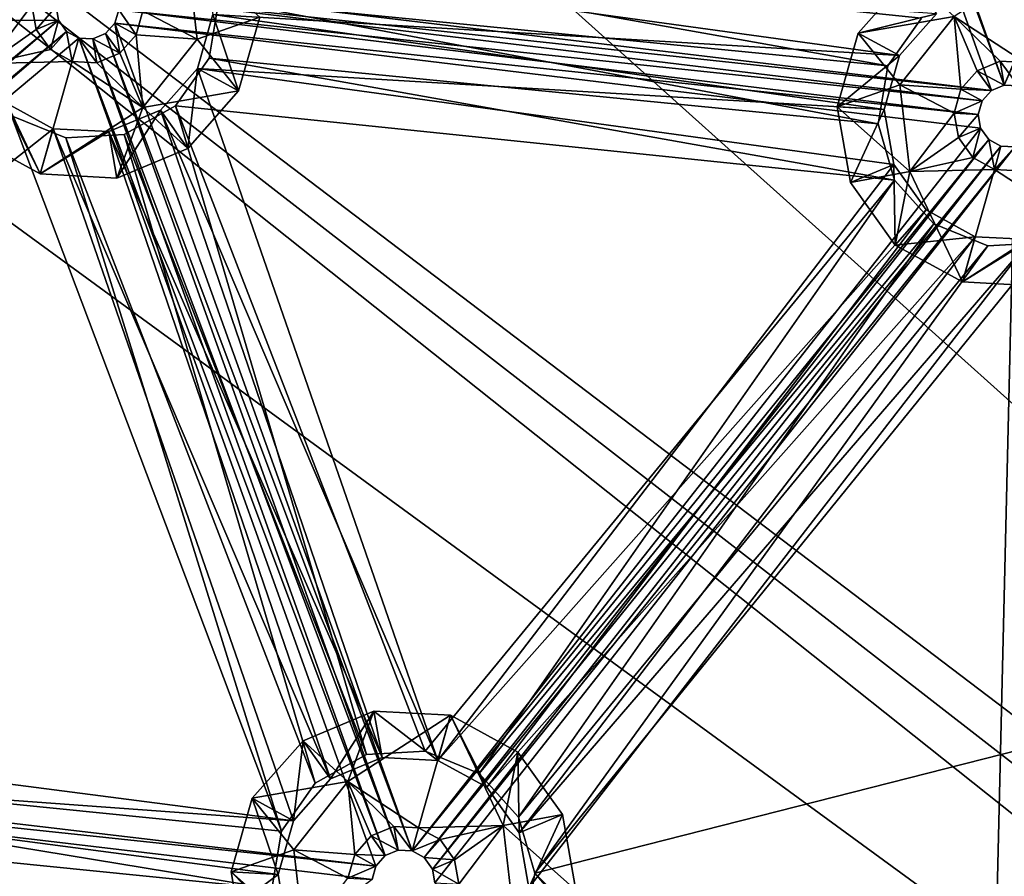
# Model space of a CAD drawing. Extents: x -496 to 95, y -46 to 256.
# Drawn here: x -335 to -320, y 63 to 77 of the extents above; entities that cross this region are included whole.
import ezdxf

# ---------------------------------------------------------------- set-up
doc = ezdxf.new("R2010")
doc.units = 0
doc.header["$MEASUREMENT"] = 0

msp = doc.modelspace()

# ---------------------------------------------------------------- linework, layer by layer
for points in [[(-360.941895, 107.948601, -1091.151611), (-261.113586, 117.437897, -1091.151611), (-283.5755, 38.534599, -1091.151611)], [(-261.113586, 117.437897, -1089.95166), (-360.941895, 107.948601, -1089.95166), (-283.5755, 38.534599, -1089.95166)], [(-360.941895, 107.948601, -1091.151611), (-283.5755, 38.534599, -1091.151611), (-363.43869, 99.177803, -1091.151611)], [(-283.5755, 38.534599, -1089.95166), (-360.941895, 107.948601, -1089.95166), (-363.43869, 99.177803, -1089.95166)], [(-363.43869, 99.177803, -1091.151611), (-285.073608, 36.8475, -1091.151611), (-367.031097, 96.7173, -1091.151611)], [(-285.073608, 36.8475, -1089.95166), (-363.43869, 99.177803, -1089.95166), (-367.031097, 96.7173, -1089.95166)], [(-363.43869, 99.177803, -1091.151611), (-284.51709, 37.862, -1091.151611), (-285.073608, 36.8475, -1091.151611)], [(-363.43869, 99.177803, -1091.151611), (-283.5755, 38.534599, -1091.151611), (-284.51709, 37.862, -1091.151611)], [(-284.51709, 37.862, -1089.95166), (-363.43869, 99.177803, -1089.95166), (-285.073608, 36.8475, -1089.95166)], [(-283.5755, 38.534599, -1089.95166), (-363.43869, 99.177803, -1089.95166), (-284.51709, 37.862, -1089.95166)], [(-367.031097, 96.7173, -1091.151611), (-285.073608, 36.8475, -1091.151611), (-356.550598, -3.472801, -1091.151611)], [(-285.073608, 36.8475, -1089.95166), (-367.031097, 96.7173, -1089.95166), (-356.550598, -3.472801, -1089.95166)], [(-333.971588, 77.496597, -1083.451782), (-325.941803, 92.775703, -1083.451782), (-319.894989, 75.808395, -1083.451782)], [(-325.941803, 92.775703, -1083.451782), (-325.736511, 92.861504, -1083.451782), (-319.689697, 75.894196, -1083.451782)], [(-319.894989, 75.808395, -1083.451782), (-325.941803, 92.775703, -1083.451782), (-319.689697, 75.894196, -1083.451782)], [(-325.736511, 92.861504, -1083.451782), (-313.889008, 89.4888, -1083.451782), (-319.689697, 75.894196, -1083.451782)], [(-319.689697, 75.894196, -1083.451782), (-313.889008, 89.4888, -1083.451782), (-313.759705, 89.3078, -1083.451782)], [(-319.689697, 75.894196, -1083.451782), (-313.759705, 89.3078, -1083.451782), (-319.467499, 75.882401, -1083.451782)], [(-332.555695, 76.625099, -1079.051758), (-332.71579, 78.006897, -1079.051758), (-333.420105, 77.075897, -1077.051758)], [(-332.555695, 76.625099, -1079.051758), (-331.557495, 76.977203, -1081.051758), (-332.71579, 78.006897, -1079.051758)], [(-321.008698, 76.962898, -1081.052002), (-332.468903, 78.144302, -1081.052002), (-321.547089, 76.198997, -1081.052002)], [(-332.468903, 78.144302, -1081.052002), (-332.207306, 77.247101, -1081.052002), (-321.547089, 76.198997, -1081.052002)], [(-332.468903, 78.144302, -1082.552002), (-321.008698, 76.962898, -1082.552002), (-321.547089, 76.198997, -1082.552002)], [(-332.207306, 77.247101, -1082.552002), (-332.468903, 78.144302, -1082.552002), (-321.547089, 76.198997, -1082.552002)], [(-320.488495, 76.989304, -1079.051758), (-319.362213, 76.252502, -1077.051758), (-318.851501, 78.046402, -1081.051758)], [(-321.35791, 76.363403, -1082.451782), (-332.458313, 77.893898, -1082.451782), (-332.306396, 77.016899, -1082.451782)], [(-320.766907, 77.028999, -1082.451782), (-332.458313, 77.893898, -1082.451782), (-321.35791, 76.363403, -1082.451782)], [(-336.051605, 77.6203, -1079.051758), (-335.891388, 76.238602, -1079.051758), (-335.187103, 77.169601, -1077.051758)], [(-322.015503, 76.724098, -1081.051758), (-321.202789, 77.639297, -1081.051758), (-320.766907, 77.028999, -1081.051758)], [(-320.488495, 76.989304, -1079.051758), (-321.202789, 77.639297, -1081.051758), (-322.015503, 76.724098, -1081.051758)], [(-333.971588, 77.496597, -1083.451782), (-319.894989, 75.808395, -1083.451782), (-333.842285, 77.315498, -1083.451782)], [(-333.842285, 77.315498, -1083.451782), (-320.042786, 75.641998, -1083.451782), (-333.804291, 77.096298, -1083.451782)], [(-333.842285, 77.315498, -1083.451782), (-319.894989, 75.808395, -1083.451782), (-320.042786, 75.641998, -1083.451782)], [(-332.360901, 76.325203, -1082.552002), (-332.360901, 76.325203, -1081.052002), (-332.207306, 77.247101, -1082.552002)], [(-332.360901, 76.325203, -1081.052002), (-332.207306, 77.247101, -1081.052002), (-332.207306, 77.247101, -1082.552002)], [(-332.207306, 77.247101, -1081.052002), (-332.360901, 76.325203, -1081.052002), (-321.700714, 75.2771, -1081.052002)], [(-332.360901, 76.325203, -1082.552002), (-332.207306, 77.247101, -1082.552002), (-321.700714, 75.2771, -1082.552002)], [(-321.547089, 76.198997, -1081.052002), (-332.207306, 77.247101, -1081.052002), (-321.700714, 75.2771, -1081.052002)], [(-332.207306, 77.247101, -1082.552002), (-321.547089, 76.198997, -1082.552002), (-321.700714, 75.2771, -1082.552002)], [(-354.040405, 77.011497, -1083.451782), (-334.802887, 77.1492, -1083.451782), (-354.002411, 76.792297, -1083.451782)], [(-354.002411, 76.792297, -1083.451782), (-334.802887, 77.1492, -1083.451782), (-334.764893, 76.929901, -1083.451782)], [(-335.891388, 76.238602, -1079.051758), (-335.119995, 76.781601, -1077.051758), (-335.187103, 77.169601, -1077.051758)], [(-334.802887, 77.1492, -1077.051758), (-335.187103, 77.169601, -1077.051758), (-335.119995, 76.781601, -1077.051758)], [(-334.802887, 77.1492, -1077.051758), (-335.119995, 76.781601, -1077.051758), (-334.764893, 76.929901, -1077.051758)], [(-334.764893, 76.929901, -1077.051758), (-334.802887, 77.1492, -1083.451782), (-334.802887, 77.1492, -1077.051758)], [(-334.764893, 76.929901, -1083.451782), (-334.802887, 77.1492, -1083.451782), (-334.764893, 76.929901, -1077.051758)], [(-333.804291, 77.096298, -1077.051758), (-333.865204, 76.882301, -1077.051758), (-333.527893, 76.697205, -1077.051758)], [(-333.804291, 77.096298, -1077.051758), (-333.804291, 77.096298, -1083.451782), (-333.865204, 76.882301, -1077.051758)], [(-333.804291, 77.096298, -1083.451782), (-333.865204, 76.882301, -1083.451782), (-333.865204, 76.882301, -1077.051758)], [(-333.804291, 77.096298, -1083.451782), (-320.103699, 75.428001, -1083.451782), (-333.865204, 76.882301, -1083.451782)], [(-333.420105, 77.075897, -1077.051758), (-333.804291, 77.096298, -1077.051758), (-333.527893, 76.697205, -1077.051758)], [(-333.804291, 77.096298, -1083.451782), (-320.042786, 75.641998, -1083.451782), (-320.103699, 75.428001, -1083.451782)], [(-332.555695, 76.625099, -1079.051758), (-333.420105, 77.075897, -1077.051758), (-333.527893, 76.697205, -1077.051758)], [(-354.002411, 76.792297, -1083.451782), (-334.764893, 76.929901, -1083.451782), (-347.991913, 65.854301, -1083.451782)], [(-347.991913, 65.854301, -1083.451782), (-334.764893, 76.929901, -1083.451782), (-347.796814, 65.747299, -1083.451782)], [(-347.796814, 65.747299, -1083.451782), (-334.764893, 76.929901, -1083.451782), (-334.63559, 76.748901, -1083.451782)], [(-334.764893, 76.929901, -1077.051758), (-335.119995, 76.781601, -1077.051758), (-334.891113, 76.461197, -1077.051758)], [(-334.764893, 76.929901, -1077.051758), (-334.891113, 76.461197, -1077.051758), (-334.63559, 76.748901, -1077.051758)], [(-334.63559, 76.748901, -1077.051758), (-334.764893, 76.929901, -1083.451782), (-334.764893, 76.929901, -1077.051758)], [(-334.63559, 76.748901, -1083.451782), (-334.764893, 76.929901, -1083.451782), (-334.63559, 76.748901, -1077.051758)], [(-332.555695, 76.625099, -1079.051758), (-331.892609, 75.800102, -1081.051758), (-331.557495, 76.977203, -1081.051758)], [(-332.306396, 77.016899, -1082.451782), (-332.306396, 77.016899, -1081.051758), (-332.55011, 76.160797, -1081.051758)], [(-332.55011, 76.160797, -1082.451782), (-332.306396, 77.016899, -1082.451782), (-332.55011, 76.160797, -1081.051758)], [(-332.55011, 76.160797, -1081.051758), (-332.306396, 77.016899, -1081.051758), (-331.892609, 75.800102, -1081.051758)], [(-321.601593, 75.507301, -1082.451782), (-332.306396, 77.016899, -1082.451782), (-332.55011, 76.160797, -1082.451782)], [(-332.306396, 77.016899, -1081.051758), (-331.557495, 76.977203, -1081.051758), (-331.892609, 75.800102, -1081.051758)], [(-321.35791, 76.363403, -1082.451782), (-332.306396, 77.016899, -1082.451782), (-321.601593, 75.507301, -1082.451782)], [(-322.015503, 76.724098, -1081.051758), (-320.766907, 77.028999, -1081.051758), (-321.35791, 76.363403, -1081.051758)], [(-320.488495, 76.989304, -1079.051758), (-322.015503, 76.724098, -1081.051758), (-321.352295, 75.899101, -1079.051758)], [(-321.008698, 76.962898, -1082.552002), (-321.547089, 76.198997, -1081.052002), (-321.547089, 76.198997, -1082.552002)], [(-321.008698, 76.962898, -1081.052002), (-321.547089, 76.198997, -1081.052002), (-321.008698, 76.962898, -1082.552002)], [(-321.35791, 76.363403, -1082.451782), (-321.35791, 76.363403, -1081.051758), (-320.766907, 77.028999, -1081.051758)], [(-320.766907, 77.028999, -1082.451782), (-321.35791, 76.363403, -1082.451782), (-320.766907, 77.028999, -1081.051758)], [(-320.488495, 76.989304, -1079.051758), (-321.352295, 75.899101, -1079.051758), (-320.380096, 75.826996, -1077.051758)], [(-320.488495, 76.989304, -1079.051758), (-319.755402, 76.2733, -1077.051758), (-319.362213, 76.252502, -1077.051758)], [(-320.488495, 76.989304, -1079.051758), (-320.118713, 76.121498, -1077.051758), (-319.755402, 76.2733, -1077.051758)], [(-320.488495, 76.989304, -1079.051758), (-320.380096, 75.826996, -1077.051758), (-320.118713, 76.121498, -1077.051758)], [(-347.796814, 65.747299, -1083.451782), (-334.63559, 76.748901, -1083.451782), (-347.667511, 65.5662, -1083.451782)], [(-334.63559, 76.748901, -1083.451782), (-334.440491, 76.6418, -1083.451782), (-347.667511, 65.5662, -1083.451782)], [(-335.891388, 76.238602, -1079.051758), (-334.891113, 76.461197, -1077.051758), (-335.119995, 76.781601, -1077.051758)], [(-334.63559, 76.748901, -1077.051758), (-334.891113, 76.461197, -1077.051758), (-334.545898, 76.271805, -1077.051758)], [(-334.440491, 76.6418, -1077.051758), (-334.63559, 76.748901, -1077.051758), (-334.545898, 76.271805, -1077.051758)], [(-334.440491, 76.6418, -1083.451782), (-334.63559, 76.748901, -1083.451782), (-334.440491, 76.6418, -1077.051758)], [(-334.440491, 76.6418, -1077.051758), (-334.63559, 76.748901, -1083.451782), (-334.63559, 76.748901, -1077.051758)], [(-333.865204, 76.882301, -1077.051758), (-334.013, 76.715897, -1077.051758), (-333.789307, 76.402802, -1077.051758)], [(-333.865204, 76.882301, -1077.051758), (-333.865204, 76.882301, -1083.451782), (-334.013, 76.715897, -1077.051758)], [(-333.865204, 76.882301, -1083.451782), (-334.013, 76.715897, -1083.451782), (-334.013, 76.715897, -1077.051758)], [(-334.013, 76.715897, -1083.451782), (-333.865204, 76.882301, -1083.451782), (-329.1297, 63.6875, -1083.451782)], [(-333.527893, 76.697205, -1077.051758), (-333.865204, 76.882301, -1077.051758), (-333.789307, 76.402802, -1077.051758)], [(-333.865204, 76.882301, -1083.451782), (-320.065704, 75.208702, -1083.451782), (-329.1297, 63.6875, -1083.451782)], [(-333.865204, 76.882301, -1083.451782), (-320.103699, 75.428001, -1083.451782), (-320.065704, 75.208702, -1083.451782)], [(-347.667511, 65.5662, -1083.451782), (-334.440491, 76.6418, -1083.451782), (-329.704987, 63.447102, -1083.451782)], [(-334.440491, 76.6418, -1077.051758), (-334.545898, 76.271805, -1077.051758), (-334.15271, 76.2509, -1077.051758)], [(-334.218292, 76.630096, -1077.051758), (-334.440491, 76.6418, -1077.051758), (-334.15271, 76.2509, -1077.051758)], [(-334.218292, 76.630096, -1077.051758), (-334.218292, 76.630096, -1083.451782), (-334.440491, 76.6418, -1077.051758)], [(-334.218292, 76.630096, -1083.451782), (-334.440491, 76.6418, -1083.451782), (-334.440491, 76.6418, -1077.051758)], [(-329.704987, 63.447102, -1083.451782), (-334.440491, 76.6418, -1083.451782), (-329.557312, 63.613499, -1083.451782)], [(-334.440491, 76.6418, -1083.451782), (-334.218292, 76.630096, -1083.451782), (-329.557312, 63.613499, -1083.451782)], [(-334.013, 76.715897, -1077.051758), (-334.218292, 76.630096, -1077.051758), (-333.789307, 76.402802, -1077.051758)], [(-334.013, 76.715897, -1077.051758), (-334.013, 76.715897, -1083.451782), (-334.218292, 76.630096, -1077.051758)], [(-334.013, 76.715897, -1083.451782), (-334.218292, 76.630096, -1083.451782), (-334.218292, 76.630096, -1077.051758)], [(-334.218292, 76.630096, -1083.451782), (-334.013, 76.715897, -1083.451782), (-329.351898, 63.699299, -1083.451782)], [(-333.789307, 76.402802, -1077.051758), (-334.218292, 76.630096, -1077.051758), (-334.15271, 76.2509, -1077.051758)], [(-329.557312, 63.613499, -1083.451782), (-334.218292, 76.630096, -1083.451782), (-329.351898, 63.699299, -1083.451782)], [(-329.351898, 63.699299, -1083.451782), (-334.013, 76.715897, -1083.451782), (-329.1297, 63.6875, -1083.451782)], [(-333.419495, 75.534897, -1079.051758), (-333.527893, 76.697205, -1077.051758), (-333.789307, 76.402802, -1077.051758)], [(-333.419495, 75.534897, -1079.051758), (-332.555695, 76.625099, -1079.051758), (-333.527893, 76.697205, -1077.051758)], [(-333.419495, 75.534897, -1079.051758), (-331.892609, 75.800102, -1081.051758), (-332.555695, 76.625099, -1079.051758)], [(-322.015503, 76.724098, -1081.051758), (-321.35791, 76.363403, -1081.051758), (-322.350586, 75.546997, -1081.051758)], [(-321.352295, 75.899101, -1079.051758), (-322.015503, 76.724098, -1081.051758), (-322.350586, 75.546997, -1081.051758)], [(-335.891388, 76.238602, -1079.051758), (-334.545898, 76.271805, -1077.051758), (-334.891113, 76.461197, -1077.051758)], [(-333.419495, 75.534897, -1079.051758), (-333.789307, 76.402802, -1077.051758), (-334.15271, 76.2509, -1077.051758)], [(-332.899292, 75.561302, -1082.552002), (-332.899292, 75.561302, -1081.052002), (-332.360901, 76.325203, -1082.552002)], [(-332.899292, 75.561302, -1081.052002), (-332.360901, 76.325203, -1081.052002), (-332.360901, 76.325203, -1082.552002)], [(-332.360901, 76.325203, -1081.052002), (-332.899292, 75.561302, -1081.052002), (-321.439209, 74.379898, -1081.052002)], [(-332.899292, 75.561302, -1082.552002), (-332.360901, 76.325203, -1082.552002), (-321.439209, 74.379898, -1082.552002)], [(-321.700714, 75.2771, -1081.052002), (-332.360901, 76.325203, -1081.052002), (-321.439209, 74.379898, -1081.052002)], [(-332.360901, 76.325203, -1082.552002), (-321.700714, 75.2771, -1082.552002), (-321.439209, 74.379898, -1082.552002)], [(-322.350586, 75.546997, -1081.051758), (-321.35791, 76.363403, -1081.051758), (-321.601593, 75.507301, -1081.051758)], [(-321.601593, 75.507301, -1082.451782), (-321.601593, 75.507301, -1081.051758), (-321.35791, 76.363403, -1081.051758)], [(-321.35791, 76.363403, -1082.451782), (-321.601593, 75.507301, -1082.451782), (-321.35791, 76.363403, -1081.051758)], [(-335.891388, 76.238602, -1079.051758), (-336.129608, 75.066399, -1081.051758), (-335.05661, 74.477798, -1081.051758)], [(-335.891388, 76.238602, -1079.051758), (-335.05661, 74.477798, -1081.051758), (-334.545898, 76.271805, -1077.051758)], [(-333.419495, 75.534897, -1079.051758), (-334.545898, 76.271805, -1077.051758), (-335.05661, 74.477798, -1081.051758)], [(-333.419495, 75.534897, -1079.051758), (-334.15271, 76.2509, -1077.051758), (-334.545898, 76.271805, -1077.051758)], [(-333.141113, 75.4953, -1082.451782), (-332.55011, 76.160797, -1081.051758), (-333.141113, 75.4953, -1081.051758)], [(-333.141113, 75.4953, -1082.451782), (-332.55011, 76.160797, -1082.451782), (-332.55011, 76.160797, -1081.051758)], [(-333.141113, 75.4953, -1081.051758), (-332.55011, 76.160797, -1081.051758), (-332.7052, 74.885002, -1081.051758)], [(-332.55011, 76.160797, -1082.451782), (-333.141113, 75.4953, -1082.451782), (-328.718994, 65.130203, -1082.451782)], [(-332.55011, 76.160797, -1081.051758), (-331.892609, 75.800102, -1081.051758), (-332.7052, 74.885002, -1081.051758)], [(-321.449707, 74.630302, -1082.451782), (-332.55011, 76.160797, -1082.451782), (-328.718994, 65.130203, -1082.451782)], [(-321.601593, 75.507301, -1082.451782), (-332.55011, 76.160797, -1082.451782), (-321.449707, 74.630302, -1082.451782)], [(-321.547089, 76.198997, -1082.552002), (-321.700714, 75.2771, -1081.052002), (-321.700714, 75.2771, -1082.552002)], [(-321.547089, 76.198997, -1081.052002), (-321.700714, 75.2771, -1081.052002), (-321.547089, 76.198997, -1082.552002)], [(-320.118713, 76.121498, -1077.051758), (-320.380096, 75.826996, -1077.051758), (-319.894989, 75.808395, -1077.051758)], [(-319.755402, 76.2733, -1077.051758), (-320.118713, 76.121498, -1077.051758), (-319.689697, 75.894196, -1077.051758)], [(-319.689697, 75.894196, -1077.051758), (-320.118713, 76.121498, -1077.051758), (-319.894989, 75.808395, -1077.051758)], [(-319.755402, 76.2733, -1077.051758), (-319.689697, 75.894196, -1077.051758), (-319.467499, 75.882401, -1077.051758)], [(-319.362213, 76.252502, -1077.051758), (-319.755402, 76.2733, -1077.051758), (-319.467499, 75.882401, -1077.051758)], [(-321.352295, 75.899101, -1079.051758), (-322.350586, 75.546997, -1081.051758), (-321.1922, 74.517403, -1079.051758)], [(-321.352295, 75.899101, -1079.051758), (-320.487915, 75.448303, -1077.051758), (-320.380096, 75.826996, -1077.051758)], [(-321.352295, 75.899101, -1079.051758), (-321.1922, 74.517403, -1079.051758), (-320.487915, 75.448303, -1077.051758)], [(-320.042786, 75.641998, -1077.051758), (-320.380096, 75.826996, -1077.051758), (-320.487915, 75.448303, -1077.051758)], [(-319.894989, 75.808395, -1077.051758), (-320.380096, 75.826996, -1077.051758), (-320.042786, 75.641998, -1077.051758)], [(-320.042786, 75.641998, -1077.051758), (-320.042786, 75.641998, -1083.451782), (-319.894989, 75.808395, -1077.051758)], [(-320.042786, 75.641998, -1083.451782), (-319.894989, 75.808395, -1083.451782), (-319.894989, 75.808395, -1077.051758)], [(-319.894989, 75.808395, -1077.051758), (-319.894989, 75.808395, -1083.451782), (-319.689697, 75.894196, -1077.051758)], [(-319.894989, 75.808395, -1083.451782), (-319.689697, 75.894196, -1083.451782), (-319.689697, 75.894196, -1077.051758)], [(-319.689697, 75.894196, -1077.051758), (-319.689697, 75.894196, -1083.451782), (-319.467499, 75.882401, -1077.051758)], [(-319.689697, 75.894196, -1083.451782), (-319.467499, 75.882401, -1083.451782), (-319.467499, 75.882401, -1077.051758)], [(-333.419495, 75.534897, -1079.051758), (-332.7052, 74.885002, -1081.051758), (-331.892609, 75.800102, -1081.051758)], [(-334.851196, 75.199203, -1082.451782), (-335.631592, 75.627304, -1082.451782), (-346.283508, 66.1446, -1082.451782)], [(-336.129608, 75.066399, -1081.051758), (-335.631592, 75.627304, -1081.051758), (-335.05661, 74.477798, -1081.051758)], [(-334.851196, 75.199203, -1082.451782), (-334.851196, 75.199203, -1081.051758), (-335.631592, 75.627304, -1081.051758)], [(-335.631592, 75.627304, -1082.451782), (-334.851196, 75.199203, -1082.451782), (-335.631592, 75.627304, -1081.051758)], [(-335.631592, 75.627304, -1081.051758), (-334.851196, 75.199203, -1081.051758), (-335.05661, 74.477798, -1081.051758)], [(-333.419495, 75.534897, -1079.051758), (-335.05661, 74.477798, -1081.051758), (-333.834412, 74.413101, -1081.051758)], [(-333.962402, 75.1521, -1082.451782), (-333.141113, 75.4953, -1081.051758), (-333.962402, 75.1521, -1081.051758)], [(-333.962402, 75.1521, -1082.451782), (-333.141113, 75.4953, -1082.451782), (-333.141113, 75.4953, -1081.051758)], [(-333.962402, 75.1521, -1081.051758), (-333.141113, 75.4953, -1081.051758), (-333.834412, 74.413101, -1081.051758)], [(-333.141113, 75.4953, -1082.451782), (-333.962402, 75.1521, -1082.451782), (-329.60791, 65.177299, -1082.451782)], [(-333.419495, 75.534897, -1079.051758), (-333.834412, 74.413101, -1081.051758), (-332.7052, 74.885002, -1081.051758)], [(-333.834412, 74.413101, -1081.051758), (-333.141113, 75.4953, -1081.051758), (-332.7052, 74.885002, -1081.051758)], [(-333.715912, 75.106705, -1082.552002), (-333.715912, 75.106705, -1081.052002), (-332.899292, 75.561302, -1082.552002)], [(-333.715912, 75.106705, -1081.052002), (-332.899292, 75.561302, -1081.052002), (-332.899292, 75.561302, -1082.552002)], [(-333.715912, 75.106705, -1081.052002), (-329.854401, 65.222702, -1081.052002), (-332.899292, 75.561302, -1081.052002)], [(-329.854401, 65.222702, -1082.552002), (-333.715912, 75.106705, -1082.552002), (-332.899292, 75.561302, -1082.552002)], [(-333.141113, 75.4953, -1082.451782), (-329.60791, 65.177299, -1082.451782), (-328.718994, 65.130203, -1082.451782)], [(-332.899292, 75.561302, -1081.052002), (-328.921387, 65.278099, -1081.052002), (-321.439209, 74.379898, -1081.052002)], [(-332.899292, 75.561302, -1081.052002), (-329.854401, 65.222702, -1081.052002), (-328.921387, 65.278099, -1081.052002)], [(-328.921387, 65.278099, -1082.552002), (-332.899292, 75.561302, -1082.552002), (-321.439209, 74.379898, -1082.552002)], [(-329.854401, 65.222702, -1082.552002), (-332.899292, 75.561302, -1082.552002), (-328.921387, 65.278099, -1082.552002)], [(-322.350586, 75.546997, -1081.051758), (-321.601593, 75.507301, -1081.051758), (-322.141693, 74.341103, -1081.051758)], [(-321.1922, 74.517403, -1079.051758), (-322.350586, 75.546997, -1081.051758), (-322.141693, 74.341103, -1081.051758)], [(-322.141693, 74.341103, -1081.051758), (-321.601593, 75.507301, -1081.051758), (-321.449707, 74.630302, -1081.051758)], [(-321.449707, 74.630302, -1082.451782), (-321.449707, 74.630302, -1081.051758), (-321.601593, 75.507301, -1081.051758)], [(-321.601593, 75.507301, -1082.451782), (-321.449707, 74.630302, -1082.451782), (-321.601593, 75.507301, -1081.051758)], [(-320.042786, 75.641998, -1077.051758), (-320.487915, 75.448303, -1077.051758), (-320.103699, 75.428001, -1077.051758)], [(-320.103699, 75.428001, -1077.051758), (-320.103699, 75.428001, -1083.451782), (-320.042786, 75.641998, -1077.051758)], [(-320.103699, 75.428001, -1083.451782), (-320.042786, 75.641998, -1083.451782), (-320.042786, 75.641998, -1077.051758)], [(-335.513397, 75.406204, -1081.052002), (-346.032501, 65.497803, -1081.052002), (-331.20929, 64.004105, -1081.052002)], [(-346.032501, 65.497803, -1082.552002), (-335.513397, 75.406204, -1082.552002), (-331.20929, 64.004105, -1082.552002)], [(-335.513397, 75.406204, -1082.552002), (-335.513397, 75.406204, -1081.052002), (-334.648804, 75.0513, -1082.552002)], [(-335.513397, 75.406204, -1081.052002), (-334.648804, 75.0513, -1081.052002), (-334.648804, 75.0513, -1082.552002)], [(-335.513397, 75.406204, -1081.052002), (-331.20929, 64.004105, -1081.052002), (-334.648804, 75.0513, -1081.052002)], [(-331.20929, 64.004105, -1082.552002), (-335.513397, 75.406204, -1082.552002), (-334.648804, 75.0513, -1082.552002)], [(-321.1922, 74.517403, -1079.051758), (-320.420807, 75.060303, -1077.051758), (-320.487915, 75.448303, -1077.051758)], [(-320.103699, 75.428001, -1077.051758), (-320.487915, 75.448303, -1077.051758), (-320.420807, 75.060303, -1077.051758)], [(-320.103699, 75.428001, -1077.051758), (-320.420807, 75.060303, -1077.051758), (-320.065704, 75.208702, -1077.051758)], [(-320.065704, 75.208702, -1077.051758), (-320.065704, 75.208702, -1083.451782), (-320.103699, 75.428001, -1077.051758)], [(-320.065704, 75.208702, -1083.451782), (-320.103699, 75.428001, -1083.451782), (-320.103699, 75.428001, -1077.051758)], [(-334.851196, 75.199203, -1082.451782), (-346.283508, 66.1446, -1082.451782), (-331.020111, 64.168503, -1082.451782)], [(-334.851196, 75.199203, -1081.051758), (-333.962402, 75.1521, -1081.051758), (-335.05661, 74.477798, -1081.051758)], [(-334.851196, 75.199203, -1082.451782), (-333.962402, 75.1521, -1081.051758), (-334.851196, 75.199203, -1081.051758)], [(-334.851196, 75.199203, -1082.451782), (-333.962402, 75.1521, -1082.451782), (-333.962402, 75.1521, -1081.051758)], [(-334.851196, 75.199203, -1082.451782), (-331.020111, 64.168503, -1082.451782), (-330.429108, 64.834099, -1082.451782)], [(-333.962402, 75.1521, -1082.451782), (-334.851196, 75.199203, -1082.451782), (-330.429108, 64.834099, -1082.451782)], [(-329.1297, 63.6875, -1083.451782), (-320.065704, 75.208702, -1083.451782), (-319.936401, 75.027603, -1083.451782)], [(-321.700714, 75.2771, -1082.552002), (-321.439209, 74.379898, -1081.052002), (-321.439209, 74.379898, -1082.552002)], [(-321.700714, 75.2771, -1081.052002), (-321.439209, 74.379898, -1081.052002), (-321.700714, 75.2771, -1082.552002)], [(-320.065704, 75.208702, -1077.051758), (-320.420807, 75.060303, -1077.051758), (-320.191895, 74.739899, -1077.051758)], [(-320.065704, 75.208702, -1077.051758), (-320.191895, 74.739899, -1077.051758), (-319.936401, 75.027603, -1077.051758)], [(-319.936401, 75.027603, -1077.051758), (-319.936401, 75.027603, -1083.451782), (-320.065704, 75.208702, -1077.051758)], [(-319.936401, 75.027603, -1083.451782), (-320.065704, 75.208702, -1083.451782), (-320.065704, 75.208702, -1077.051758)], [(-335.05661, 74.477798, -1081.051758), (-333.962402, 75.1521, -1081.051758), (-333.834412, 74.413101, -1081.051758)], [(-334.648804, 75.0513, -1082.552002), (-334.648804, 75.0513, -1081.052002), (-333.715912, 75.106705, -1082.552002)], [(-334.648804, 75.0513, -1081.052002), (-333.715912, 75.106705, -1081.052002), (-333.715912, 75.106705, -1082.552002)], [(-334.648804, 75.0513, -1081.052002), (-330.670898, 64.768005, -1081.052002), (-333.715912, 75.106705, -1081.052002)], [(-330.670898, 64.768005, -1082.552002), (-334.648804, 75.0513, -1082.552002), (-333.715912, 75.106705, -1082.552002)], [(-334.648804, 75.0513, -1081.052002), (-331.20929, 64.004105, -1081.052002), (-330.670898, 64.768005, -1081.052002)], [(-331.20929, 64.004105, -1082.552002), (-334.648804, 75.0513, -1082.552002), (-330.670898, 64.768005, -1082.552002)], [(-333.962402, 75.1521, -1082.451782), (-330.429108, 64.834099, -1082.451782), (-329.60791, 65.177299, -1082.451782)], [(-333.715912, 75.106705, -1081.052002), (-330.670898, 64.768005, -1081.052002), (-329.854401, 65.222702, -1081.052002)], [(-330.670898, 64.768005, -1082.552002), (-333.715912, 75.106705, -1082.552002), (-329.854401, 65.222702, -1082.552002)], [(-329.1297, 63.6875, -1083.451782), (-319.936401, 75.027603, -1083.451782), (-328.934601, 63.580502, -1083.451782)], [(-319.936401, 75.027603, -1083.451782), (-319.741302, 74.920601, -1083.451782), (-328.934601, 63.580502, -1083.451782)], [(-321.1922, 74.517403, -1079.051758), (-320.191895, 74.739899, -1077.051758), (-320.420807, 75.060303, -1077.051758)], [(-319.936401, 75.027603, -1077.051758), (-320.191895, 74.739899, -1077.051758), (-319.84671, 74.550598, -1077.051758)], [(-319.741302, 74.920601, -1077.051758), (-319.936401, 75.027603, -1077.051758), (-319.84671, 74.550598, -1077.051758)], [(-319.741302, 74.920601, -1077.051758), (-319.741302, 74.920601, -1083.451782), (-319.936401, 75.027603, -1077.051758)], [(-319.741302, 74.920601, -1083.451782), (-319.936401, 75.027603, -1083.451782), (-319.936401, 75.027603, -1077.051758)], [(-328.934601, 63.580502, -1083.451782), (-319.741302, 74.920601, -1083.451782), (-328.805298, 63.399399, -1083.451782)], [(-319.741302, 74.920601, -1083.451782), (-319.519104, 74.908798, -1083.451782), (-328.805298, 63.399399, -1083.451782)], [(-328.805298, 63.399399, -1083.451782), (-319.519104, 74.908798, -1083.451782), (-328.767303, 63.180199, -1083.451782)], [(-328.767303, 63.180199, -1083.451782), (-319.519104, 74.908798, -1083.451782), (-320.011688, 54.281601, -1083.451782)], [(-319.519104, 74.908798, -1083.451782), (-308.824005, 68.4832, -1083.451782), (-320.011688, 54.281601, -1083.451782)], [(-319.519104, 74.908798, -1077.051758), (-319.741302, 74.920601, -1077.051758), (-319.84671, 74.550598, -1077.051758)], [(-319.519104, 74.908798, -1077.051758), (-319.84671, 74.550598, -1077.051758), (-319.4534, 74.529701, -1077.051758)], [(-319.519104, 74.908798, -1077.051758), (-319.741302, 74.920601, -1083.451782), (-319.741302, 74.920601, -1077.051758)], [(-319.519104, 74.908798, -1083.451782), (-319.741302, 74.920601, -1083.451782), (-319.519104, 74.908798, -1077.051758)], [(-321.1922, 74.517403, -1079.051758), (-319.84671, 74.550598, -1077.051758), (-320.191895, 74.739899, -1077.051758)], [(-321.449707, 74.630302, -1082.451782), (-328.718994, 65.130203, -1082.451782), (-320.932404, 73.905998, -1082.451782)], [(-322.141693, 74.341103, -1081.051758), (-321.449707, 74.630302, -1081.051758), (-321.430389, 73.3452, -1081.051758)], [(-320.932404, 73.905998, -1082.451782), (-320.932404, 73.905998, -1081.051758), (-321.449707, 74.630302, -1081.051758)], [(-321.449707, 74.630302, -1082.451782), (-320.932404, 73.905998, -1082.451782), (-321.449707, 74.630302, -1081.051758)], [(-321.430389, 73.3452, -1081.051758), (-321.449707, 74.630302, -1081.051758), (-320.932404, 73.905998, -1081.051758)], [(-321.1922, 74.517403, -1079.051758), (-320.3573, 72.756599, -1081.051758), (-319.84671, 74.550598, -1077.051758)], [(-318.720306, 73.813698, -1079.051758), (-319.84671, 74.550598, -1077.051758), (-320.3573, 72.756599, -1081.051758)], [(-318.720306, 73.813698, -1079.051758), (-319.4534, 74.529701, -1077.051758), (-319.84671, 74.550598, -1077.051758)], [(-321.1922, 74.517403, -1079.051758), (-322.141693, 74.341103, -1081.051758), (-321.430389, 73.3452, -1081.051758)], [(-321.1922, 74.517403, -1079.051758), (-321.430389, 73.3452, -1081.051758), (-320.3573, 72.756599, -1081.051758)], [(-321.439209, 74.379898, -1081.052002), (-328.921387, 65.278099, -1081.052002), (-328.056793, 64.923096, -1081.052002)], [(-328.921387, 65.278099, -1082.552002), (-321.439209, 74.379898, -1082.552002), (-328.056793, 64.923096, -1082.552002)], [(-321.439209, 74.379898, -1081.052002), (-328.056793, 64.923096, -1081.052002), (-320.814209, 73.684998, -1081.052002)], [(-328.056793, 64.923096, -1082.552002), (-321.439209, 74.379898, -1082.552002), (-320.814209, 73.684998, -1082.552002)], [(-321.439209, 74.379898, -1082.552002), (-321.439209, 74.379898, -1081.052002), (-320.814209, 73.684998, -1082.552002)], [(-321.439209, 74.379898, -1081.052002), (-320.814209, 73.684998, -1081.052002), (-320.814209, 73.684998, -1082.552002)], [(-320.932404, 73.905998, -1082.451782), (-328.718994, 65.130203, -1082.451782), (-327.93869, 64.702103, -1082.451782)], [(-320.152008, 73.477898, -1082.451782), (-320.932404, 73.905998, -1082.451782), (-327.93869, 64.702103, -1082.451782)], [(-320.932404, 73.905998, -1081.051758), (-320.152008, 73.477898, -1081.051758), (-321.430389, 73.3452, -1081.051758)], [(-320.152008, 73.477898, -1082.451782), (-320.152008, 73.477898, -1081.051758), (-320.932404, 73.905998, -1081.051758)], [(-320.932404, 73.905998, -1082.451782), (-320.152008, 73.477898, -1082.451782), (-320.932404, 73.905998, -1081.051758)], [(-318.720306, 73.813698, -1079.051758), (-320.3573, 72.756599, -1081.051758), (-319.135193, 72.691803, -1081.051758)], [(-328.056793, 64.923096, -1081.052002), (-327.431885, 64.228195, -1081.052002), (-320.814209, 73.684998, -1081.052002)], [(-327.431885, 64.228195, -1082.552002), (-328.056793, 64.923096, -1082.552002), (-320.814209, 73.684998, -1082.552002)], [(-320.814209, 73.684998, -1081.052002), (-327.431885, 64.228195, -1081.052002), (-319.949585, 73.330101, -1081.052002)], [(-327.431885, 64.228195, -1082.552002), (-320.814209, 73.684998, -1082.552002), (-319.949585, 73.330101, -1082.552002)], [(-320.814209, 73.684998, -1082.552002), (-320.814209, 73.684998, -1081.052002), (-319.949585, 73.330101, -1082.552002)], [(-320.814209, 73.684998, -1081.052002), (-319.949585, 73.330101, -1081.052002), (-319.949585, 73.330101, -1082.552002)], [(-320.152008, 73.477898, -1082.451782), (-327.93869, 64.702103, -1082.451782), (-327.421295, 63.977798, -1082.451782)], [(-319.263184, 73.430801, -1082.451782), (-320.152008, 73.477898, -1082.451782), (-327.421295, 63.977798, -1082.451782)], [(-321.430389, 73.3452, -1081.051758), (-320.152008, 73.477898, -1081.051758), (-320.3573, 72.756599, -1081.051758)], [(-320.152008, 73.477898, -1081.051758), (-319.263184, 73.430801, -1081.051758), (-320.3573, 72.756599, -1081.051758)], [(-320.152008, 73.477898, -1082.451782), (-319.263184, 73.430801, -1081.051758), (-320.152008, 73.477898, -1081.051758)], [(-320.152008, 73.477898, -1082.451782), (-319.263184, 73.430801, -1082.451782), (-319.263184, 73.430801, -1081.051758)], [(-327.431885, 64.228195, -1081.052002), (-327.170288, 63.331001, -1081.052002), (-319.949585, 73.330101, -1081.052002)], [(-327.170288, 63.331001, -1082.552002), (-327.431885, 64.228195, -1082.552002), (-319.949585, 73.330101, -1082.552002)], [(-319.263184, 73.430801, -1082.451782), (-327.421295, 63.977798, -1082.451782), (-327.269409, 63.1008, -1082.451782)], [(-319.263184, 73.430801, -1082.451782), (-327.269409, 63.1008, -1082.451782), (-319.601013, 55.7243, -1082.451782)], [(-319.949585, 73.330101, -1081.052002), (-327.170288, 63.331001, -1081.052002), (-319.016693, 73.385399, -1081.052002)], [(-319.016693, 73.385399, -1081.052002), (-327.170288, 63.331001, -1081.052002), (-310.197388, 67.654404, -1081.052002)], [(-327.170288, 63.331001, -1082.552002), (-319.949585, 73.330101, -1082.552002), (-319.016693, 73.385399, -1082.552002)], [(-327.170288, 63.331001, -1082.552002), (-319.016693, 73.385399, -1082.552002), (-310.197388, 67.654404, -1082.552002)], [(-320.3573, 72.756599, -1081.051758), (-319.263184, 73.430801, -1081.051758), (-319.135193, 72.691803, -1081.051758)], [(-319.949585, 73.330101, -1082.552002), (-319.949585, 73.330101, -1081.052002), (-319.016693, 73.385399, -1082.552002)], [(-319.949585, 73.330101, -1081.052002), (-319.016693, 73.385399, -1081.052002), (-319.016693, 73.385399, -1082.552002)], [(-320.011688, 54.281601, -1083.451782), (-308.824005, 68.4832, -1083.451782), (-308.694611, 68.302101, -1083.451782)], [(-320.011688, 54.281601, -1083.451782), (-308.694611, 68.302101, -1083.451782), (-319.816589, 54.174599, -1083.451782)], [(-308.694611, 68.302101, -1083.451782), (-308.499512, 68.195099, -1083.451782), (-319.816589, 54.174599, -1083.451782)], [(-319.816589, 54.174599, -1083.451782), (-308.499512, 68.195099, -1083.451782), (-319.687317, 53.9935, -1083.451782)], [(-327.170288, 63.331001, -1081.052002), (-319.803406, 55.872101, -1081.052002), (-310.197388, 67.654404, -1081.052002)], [(-319.803406, 55.872101, -1082.552002), (-327.170288, 63.331001, -1082.552002), (-310.197388, 67.654404, -1082.552002)], [(-310.197388, 67.654404, -1081.052002), (-319.803406, 55.872101, -1081.052002), (-318.938812, 55.5172, -1081.052002)], [(-319.803406, 55.872101, -1082.552002), (-310.197388, 67.654404, -1082.552002), (-318.938812, 55.5172, -1082.552002)], [(-331.020111, 64.168503, -1082.451782), (-346.283508, 66.1446, -1082.451782), (-346.131592, 65.267601, -1082.451782)], [(-330.865112, 65.444397, -1081.051758), (-329.735809, 65.916306, -1081.051758), (-330.429108, 64.834099, -1081.051758)], [(-330.150787, 64.794495, -1079.051758), (-329.735809, 65.916306, -1081.051758), (-330.865112, 65.444397, -1081.051758)], [(-330.429108, 64.834099, -1081.051758), (-329.735809, 65.916306, -1081.051758), (-329.60791, 65.177299, -1081.051758)], [(-330.150787, 64.794495, -1079.051758), (-328.513702, 65.851501, -1081.051758), (-329.735809, 65.916306, -1081.051758)], [(-330.150787, 64.794495, -1079.051758), (-329.024414, 64.057602, -1077.051758), (-328.513702, 65.851501, -1081.051758)], [(-329.735809, 65.916306, -1081.051758), (-328.718994, 65.130203, -1081.051758), (-329.60791, 65.177299, -1081.051758)], [(-329.735809, 65.916306, -1081.051758), (-328.513702, 65.851501, -1081.051758), (-328.718994, 65.130203, -1081.051758)], [(-327.678802, 64.090805, -1079.051758), (-328.513702, 65.851501, -1081.051758), (-329.024414, 64.057602, -1077.051758)], [(-328.718994, 65.130203, -1081.051758), (-328.513702, 65.851501, -1081.051758), (-327.93869, 64.702103, -1081.051758)], [(-328.513702, 65.851501, -1081.051758), (-327.440704, 65.262901, -1081.051758), (-327.93869, 64.702103, -1081.051758)], [(-327.678802, 64.090805, -1079.051758), (-327.440704, 65.262901, -1081.051758), (-328.513702, 65.851501, -1081.051758)], [(-347.667511, 65.5662, -1083.451782), (-329.704987, 63.447102, -1083.451782), (-347.629486, 65.346901, -1083.451782)], [(-346.032501, 65.497803, -1081.052002), (-346.186096, 64.575897, -1081.052002), (-331.362915, 63.082298, -1081.052002)], [(-346.186096, 64.575897, -1082.552002), (-346.032501, 65.497803, -1082.552002), (-331.362915, 63.082298, -1082.552002)], [(-331.20929, 64.004105, -1081.052002), (-346.032501, 65.497803, -1081.052002), (-331.362915, 63.082298, -1081.052002)], [(-346.032501, 65.497803, -1082.552002), (-331.20929, 64.004105, -1082.552002), (-331.362915, 63.082298, -1082.552002)], [(-347.629486, 65.346901, -1083.451782), (-329.7659, 63.233101, -1083.451782), (-341.618988, 54.408901, -1083.451782)], [(-347.629486, 65.346901, -1083.451782), (-329.704987, 63.447102, -1083.451782), (-329.7659, 63.233101, -1083.451782)], [(-331.677704, 64.529205, -1081.051758), (-330.865112, 65.444397, -1081.051758), (-331.020111, 64.168503, -1081.051758)], [(-330.150787, 64.794495, -1079.051758), (-330.865112, 65.444397, -1081.051758), (-331.677704, 64.529205, -1081.051758)], [(-331.020111, 64.168503, -1081.051758), (-330.865112, 65.444397, -1081.051758), (-330.429108, 64.834099, -1081.051758)], [(-331.263794, 63.3125, -1082.451782), (-346.131592, 65.267601, -1082.451782), (-341.208313, 55.851601, -1082.451782)], [(-331.020111, 64.168503, -1082.451782), (-346.131592, 65.267601, -1082.451782), (-331.263794, 63.3125, -1082.451782)], [(-329.854401, 65.222702, -1082.552002), (-330.670898, 64.768005, -1081.052002), (-330.670898, 64.768005, -1082.552002)], [(-329.854401, 65.222702, -1081.052002), (-330.670898, 64.768005, -1081.052002), (-329.854401, 65.222702, -1082.552002)], [(-329.60791, 65.177299, -1082.451782), (-330.429108, 64.834099, -1081.051758), (-329.60791, 65.177299, -1081.051758)], [(-329.60791, 65.177299, -1082.451782), (-330.429108, 64.834099, -1082.451782), (-330.429108, 64.834099, -1081.051758)], [(-328.921387, 65.278099, -1082.552002), (-329.854401, 65.222702, -1081.052002), (-329.854401, 65.222702, -1082.552002)], [(-328.921387, 65.278099, -1081.052002), (-329.854401, 65.222702, -1081.052002), (-328.921387, 65.278099, -1082.552002)], [(-328.718994, 65.130203, -1082.451782), (-329.60791, 65.177299, -1081.051758), (-328.718994, 65.130203, -1081.051758)], [(-328.718994, 65.130203, -1082.451782), (-329.60791, 65.177299, -1082.451782), (-329.60791, 65.177299, -1081.051758)], [(-328.056793, 64.923096, -1082.552002), (-328.921387, 65.278099, -1081.052002), (-328.921387, 65.278099, -1082.552002)], [(-328.056793, 64.923096, -1081.052002), (-328.921387, 65.278099, -1081.052002), (-328.056793, 64.923096, -1082.552002)], [(-327.93869, 64.702103, -1081.051758), (-327.440704, 65.262901, -1081.051758), (-327.421295, 63.977798, -1081.051758)], [(-327.678802, 64.090805, -1079.051758), (-326.729309, 64.266998, -1081.051758), (-327.440704, 65.262901, -1081.051758)], [(-327.421295, 63.977798, -1081.051758), (-327.440704, 65.262901, -1081.051758), (-326.729309, 64.266998, -1081.051758)], [(-328.718994, 65.130203, -1082.451782), (-328.718994, 65.130203, -1081.051758), (-327.93869, 64.702103, -1081.051758)], [(-327.93869, 64.702103, -1082.451782), (-328.718994, 65.130203, -1082.451782), (-327.93869, 64.702103, -1081.051758)], [(-330.429108, 64.834099, -1082.451782), (-331.020111, 64.168503, -1081.051758), (-330.429108, 64.834099, -1081.051758)], [(-330.429108, 64.834099, -1082.451782), (-331.020111, 64.168503, -1082.451782), (-331.020111, 64.168503, -1081.051758)], [(-327.431885, 64.228195, -1082.552002), (-328.056793, 64.923096, -1081.052002), (-328.056793, 64.923096, -1082.552002)], [(-327.431885, 64.228195, -1081.052002), (-328.056793, 64.923096, -1081.052002), (-327.431885, 64.228195, -1082.552002)], [(-330.150787, 64.794495, -1079.051758), (-331.677704, 64.529205, -1081.051758), (-331.014587, 63.704201, -1079.051758)], [(-330.670898, 64.768005, -1082.552002), (-331.20929, 64.004105, -1081.052002), (-331.20929, 64.004105, -1082.552002)], [(-330.670898, 64.768005, -1081.052002), (-331.20929, 64.004105, -1081.052002), (-330.670898, 64.768005, -1082.552002)], [(-330.150787, 64.794495, -1079.051758), (-331.014587, 63.704201, -1079.051758), (-330.042297, 63.632198, -1077.051758)], [(-330.150787, 64.794495, -1079.051758), (-329.417603, 64.0784, -1077.051758), (-329.024414, 64.057602, -1077.051758)], [(-330.150787, 64.794495, -1079.051758), (-329.780914, 63.926601, -1077.051758), (-329.417603, 64.0784, -1077.051758)], [(-330.150787, 64.794495, -1079.051758), (-330.042297, 63.632198, -1077.051758), (-329.780914, 63.926601, -1077.051758)], [(-327.93869, 64.702103, -1082.451782), (-327.93869, 64.702103, -1081.051758), (-327.421295, 63.977798, -1081.051758)], [(-327.421295, 63.977798, -1082.451782), (-327.93869, 64.702103, -1082.451782), (-327.421295, 63.977798, -1081.051758)], [(-346.186096, 64.575897, -1081.052002), (-341.410706, 55.9995, -1081.052002), (-331.362915, 63.082298, -1081.052002)], [(-341.410706, 55.9995, -1082.552002), (-346.186096, 64.575897, -1082.552002), (-331.362915, 63.082298, -1082.552002)], [(-332.012787, 63.3521, -1081.051758), (-331.677704, 64.529205, -1081.051758), (-331.263794, 63.3125, -1081.051758)], [(-331.014587, 63.704201, -1079.051758), (-331.677704, 64.529205, -1081.051758), (-332.012787, 63.3521, -1081.051758)], [(-331.677704, 64.529205, -1081.051758), (-331.020111, 64.168503, -1081.051758), (-331.263794, 63.3125, -1081.051758)], [(-327.678802, 64.090805, -1079.051758), (-326.520508, 63.0611, -1081.051758), (-326.729309, 64.266998, -1081.051758)], [(-327.170288, 63.331001, -1082.552002), (-327.170288, 63.331001, -1081.052002), (-327.431885, 64.228195, -1082.552002)], [(-327.170288, 63.331001, -1081.052002), (-327.431885, 64.228195, -1081.052002), (-327.431885, 64.228195, -1082.552002)], [(-327.421295, 63.977798, -1081.051758), (-326.729309, 64.266998, -1081.051758), (-327.269409, 63.1008, -1081.051758)], [(-327.269409, 63.1008, -1081.051758), (-326.729309, 64.266998, -1081.051758), (-326.520508, 63.0611, -1081.051758)], [(-331.020111, 64.168503, -1082.451782), (-331.263794, 63.3125, -1081.051758), (-331.020111, 64.168503, -1081.051758)], [(-331.020111, 64.168503, -1082.451782), (-331.263794, 63.3125, -1082.451782), (-331.263794, 63.3125, -1081.051758)], [(-329.417603, 64.0784, -1077.051758), (-329.780914, 63.926601, -1077.051758), (-329.351898, 63.699299, -1077.051758)], [(-329.417603, 64.0784, -1077.051758), (-329.351898, 63.699299, -1077.051758), (-329.1297, 63.6875, -1077.051758)], [(-329.024414, 64.057602, -1077.051758), (-329.417603, 64.0784, -1077.051758), (-329.1297, 63.6875, -1077.051758)], [(-328.679199, 63.868198, -1077.051758), (-329.024414, 64.057602, -1077.051758), (-329.1297, 63.6875, -1077.051758)], [(-327.678802, 64.090805, -1079.051758), (-329.024414, 64.057602, -1077.051758), (-328.679199, 63.868198, -1077.051758)], [(-327.678802, 64.090805, -1079.051758), (-328.679199, 63.868198, -1077.051758), (-328.450287, 63.547802, -1077.051758)], [(-327.678802, 64.090805, -1079.051758), (-328.450287, 63.547802, -1077.051758), (-328.383087, 63.159801, -1077.051758)], [(-327.518707, 62.709, -1079.051758), (-327.678802, 64.090805, -1079.051758), (-328.383087, 63.159801, -1077.051758)], [(-327.518707, 62.709, -1079.051758), (-326.520508, 63.0611, -1081.051758), (-327.678802, 64.090805, -1079.051758)], [(-331.20929, 64.004105, -1082.552002), (-331.362915, 63.082298, -1081.052002), (-331.362915, 63.082298, -1082.552002)], [(-331.20929, 64.004105, -1081.052002), (-331.362915, 63.082298, -1081.052002), (-331.20929, 64.004105, -1082.552002)], [(-329.780914, 63.926601, -1077.051758), (-330.042297, 63.632198, -1077.051758), (-329.557312, 63.613499, -1077.051758)], [(-329.351898, 63.699299, -1077.051758), (-329.780914, 63.926601, -1077.051758), (-329.557312, 63.613499, -1077.051758)], [(-327.421295, 63.977798, -1082.451782), (-327.421295, 63.977798, -1081.051758), (-327.269409, 63.1008, -1081.051758)], [(-327.269409, 63.1008, -1082.451782), (-327.421295, 63.977798, -1082.451782), (-327.269409, 63.1008, -1081.051758)], [(-328.679199, 63.868198, -1077.051758), (-329.1297, 63.6875, -1077.051758), (-328.934601, 63.580502, -1077.051758)], [(-328.679199, 63.868198, -1077.051758), (-328.934601, 63.580502, -1077.051758), (-328.450287, 63.547802, -1077.051758)], [(-331.014587, 63.704201, -1079.051758), (-332.012787, 63.3521, -1081.051758), (-330.854492, 62.322498, -1079.051758)], [(-331.014587, 63.704201, -1079.051758), (-330.150208, 63.253399, -1077.051758), (-330.042297, 63.632198, -1077.051758)], [(-331.014587, 63.704201, -1079.051758), (-330.854492, 62.322498, -1079.051758), (-330.150208, 63.253399, -1077.051758)], [(-329.704987, 63.447102, -1077.051758), (-330.042297, 63.632198, -1077.051758), (-330.150208, 63.253399, -1077.051758)], [(-329.557312, 63.613499, -1077.051758), (-330.042297, 63.632198, -1077.051758), (-329.704987, 63.447102, -1077.051758)], [(-329.704987, 63.447102, -1077.051758), (-329.704987, 63.447102, -1083.451782), (-329.557312, 63.613499, -1077.051758)], [(-329.704987, 63.447102, -1083.451782), (-329.557312, 63.613499, -1083.451782), (-329.557312, 63.613499, -1077.051758)], [(-329.557312, 63.613499, -1077.051758), (-329.557312, 63.613499, -1083.451782), (-329.351898, 63.699299, -1077.051758)], [(-329.557312, 63.613499, -1083.451782), (-329.351898, 63.699299, -1083.451782), (-329.351898, 63.699299, -1077.051758)], [(-329.351898, 63.699299, -1077.051758), (-329.351898, 63.699299, -1083.451782), (-329.1297, 63.6875, -1077.051758)], [(-329.351898, 63.699299, -1083.451782), (-329.1297, 63.6875, -1083.451782), (-329.1297, 63.6875, -1077.051758)], [(-329.1297, 63.6875, -1077.051758), (-328.934601, 63.580502, -1083.451782), (-328.934601, 63.580502, -1077.051758)], [(-329.1297, 63.6875, -1083.451782), (-328.934601, 63.580502, -1083.451782), (-329.1297, 63.6875, -1077.051758)], [(-328.450287, 63.547802, -1077.051758), (-328.934601, 63.580502, -1077.051758), (-328.805298, 63.399399, -1077.051758)], [(-328.934601, 63.580502, -1077.051758), (-328.805298, 63.399399, -1083.451782), (-328.805298, 63.399399, -1077.051758)], [(-328.934601, 63.580502, -1083.451782), (-328.805298, 63.399399, -1083.451782), (-328.934601, 63.580502, -1077.051758)], [(-329.704987, 63.447102, -1077.051758), (-330.150208, 63.253399, -1077.051758), (-329.7659, 63.233101, -1077.051758)], [(-329.7659, 63.233101, -1077.051758), (-329.7659, 63.233101, -1083.451782), (-329.704987, 63.447102, -1077.051758)], [(-329.7659, 63.233101, -1083.451782), (-329.704987, 63.447102, -1083.451782), (-329.704987, 63.447102, -1077.051758)], [(-328.450287, 63.547802, -1077.051758), (-328.805298, 63.399399, -1077.051758), (-328.383087, 63.159801, -1077.051758)], [(-331.263794, 63.3125, -1082.451782), (-341.208313, 55.851601, -1082.451782), (-331.112, 62.435402, -1082.451782)], [(-331.804016, 62.146198, -1081.051758), (-332.012787, 63.3521, -1081.051758), (-331.112, 62.435402, -1081.051758)], [(-332.012787, 63.3521, -1081.051758), (-331.263794, 63.3125, -1081.051758), (-331.112, 62.435402, -1081.051758)], [(-330.854492, 62.322498, -1079.051758), (-332.012787, 63.3521, -1081.051758), (-331.804016, 62.146198, -1081.051758)], [(-331.263794, 63.3125, -1082.451782), (-331.112, 62.435402, -1081.051758), (-331.263794, 63.3125, -1081.051758)], [(-331.263794, 63.3125, -1082.451782), (-331.112, 62.435402, -1082.451782), (-331.112, 62.435402, -1081.051758)], [(-328.383087, 63.159801, -1077.051758), (-328.805298, 63.399399, -1077.051758), (-328.767303, 63.180199, -1077.051758)], [(-328.805298, 63.399399, -1077.051758), (-328.767303, 63.180199, -1083.451782), (-328.767303, 63.180199, -1077.051758)], [(-328.805298, 63.399399, -1083.451782), (-328.767303, 63.180199, -1083.451782), (-328.805298, 63.399399, -1077.051758)], [(-327.324005, 62.4091, -1082.552002), (-327.324005, 62.4091, -1081.052002), (-327.170288, 63.331001, -1082.552002)], [(-327.324005, 62.4091, -1081.052002), (-327.170288, 63.331001, -1081.052002), (-327.170288, 63.331001, -1082.552002)], [(-327.324005, 62.4091, -1081.052002), (-320.736298, 55.816799, -1081.052002), (-327.170288, 63.331001, -1081.052002)], [(-320.736298, 55.816799, -1082.552002), (-327.324005, 62.4091, -1082.552002), (-327.170288, 63.331001, -1082.552002)], [(-327.170288, 63.331001, -1081.052002), (-320.736298, 55.816799, -1081.052002), (-319.803406, 55.872101, -1081.052002)], [(-320.736298, 55.816799, -1082.552002), (-327.170288, 63.331001, -1082.552002), (-319.803406, 55.872101, -1082.552002)]]:
    msp.add_3dface(points)

doc.saveas('drawing.dxf')
